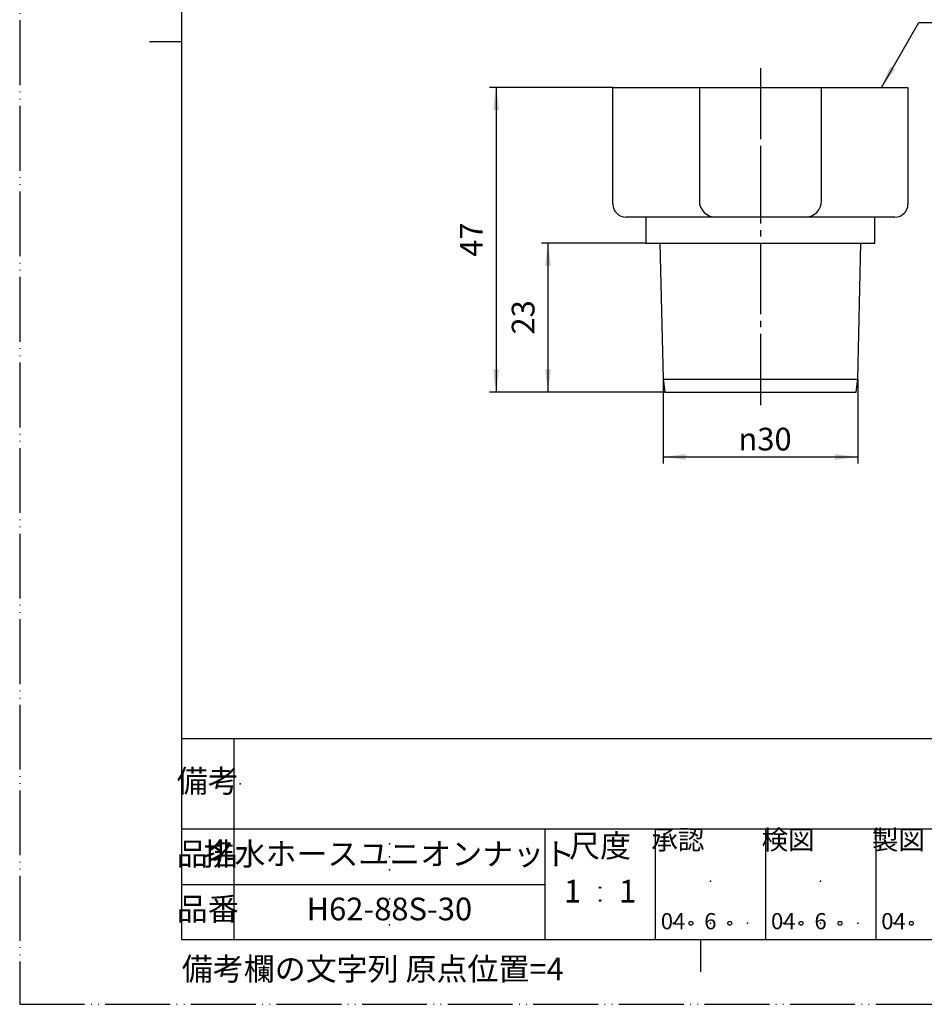
# Model space of a CAD drawing. Units: millimetres. Extents: x 0 to 210, y 0 to 297.
# Drawn here: x 0 to 139, y 0 to 152 of the extents above; entities that cross this region are included whole.
import ezdxf

# ---------------------------------------------------------------- set-up
doc = ezdxf.new("R2010")
doc.units = ezdxf.units.MM
for name, pattern in [('DASH_CENTER', [14, 11, -1, 1, -1]), ('DOT_CENTER', [14, 12, -1, 0, -1]), ('PHANTOM', [13, 10, -1, 0, -1, 0, -1])]:
    doc.linetypes.add(name, pattern=pattern)
doc.layers.add('1', color=7, linetype='Continuous')
doc.styles.add('CONVERTER_11', font='MS Mincho.ttf', dxfattribs={"width": 0.89})
doc.styles.add('CONVERTER_12', font='txt.shx', dxfattribs={"width": 0.9})
doc.dimstyles.new('ME10_DIM_11', dxfattribs={"dimtxt": 3.5, "dimasz": 3.5, "dimexe": 1, "dimexo": 0, "dimgap": 1, "dimtad": 1, "dimdsep": 46, "dimtxsty": 'CONVERTER_12', "dimsah": 1, "dimcen": 0.09, "dimclrd": 2, "dimclre": 2, "dimclrt": 7, "dimadec": 0, "dimazin": 0, "dimtfac": 1, "dimtdec": 4, "dimtix": 1, "dimtmove": 0, "dimatfit": 3, "dimfxl": 1, "dimtolj": 1, "dimtzin": 0, "dimarcsym": 0})
doc.dimstyles.new('ME10_DIM_12', dxfattribs={"dimtxt": 3.5, "dimasz": 3.5, "dimexe": 1, "dimexo": 0, "dimgap": 1, "dimtad": 1, "dimdsep": 46, "dimtxsty": 'CONVERTER_12', "dimsah": 1, "dimcen": 0.09, "dimclrd": 2, "dimclre": 2, "dimclrt": 7, "dimadec": 0, "dimazin": 0, "dimtfac": 1, "dimtdec": 4, "dimtix": 1, "dimtmove": 0, "dimatfit": 3, "dimfxl": 1, "dimtolj": 1, "dimtzin": 0, "dimarcsym": 0})
doc.dimstyles.new('ME10_DIM_13', dxfattribs={"dimtxt": 3.5, "dimasz": 3.5, "dimexe": 1, "dimexo": 0, "dimgap": 1, "dimtad": 1, "dimdsep": 46, "dimtxsty": 'CONVERTER_12', "dimsah": 1, "dimcen": 0.09, "dimclrd": 2, "dimclre": 2, "dimclrt": 7, "dimadec": 0, "dimazin": 0, "dimtfac": 1, "dimtdec": 4, "dimtix": 1, "dimtmove": 0, "dimatfit": 3, "dimfxl": 1, "dimtolj": 1, "dimtzin": 0, "dimarcsym": 0})
doc.dimstyles.get("Standard").update_dxf_attribs({"dimtxt": 0.18, "dimasz": 0.18, "dimexe": 0.18, "dimexo": 0.0625, "dimgap": 0.09, "dimtad": 0, "dimtih": 1, "dimtoh": 1, "dimdec": 4, "dimzin": 0, "dimdsep": 46, "dimtxsty": 'Standard', "dimcen": 0.09, "dimadec": 0, "dimazin": 0, "dimtfac": 1, "dimtdec": 4, "dimtofl": 0, "dimtmove": 0, "dimatfit": 3, "dimfxl": 1, "dimtolj": 1, "dimtzin": 0, "dimarcsym": 0})

# ---------------------------------------------------------------- blocks, each defined once
blk = doc.blocks.new('開示A4')
at = {"layer": '1', "color": 4, "linetype": 'PHANTOM'}
for p, q in [((0, 297), (0, 0)), ((0, 0), (210, 0))]:
    blk.add_line(p, q, dxfattribs=at)
at = {"layer": '1', "color": 7, "linetype": 'Continuous'}
for p, q in [((25, 148.5), (25, 287)), ((25, 10), (25, 148.5)), ((25, 41), (200, 41)), ((200, 27), (25, 27)), ((25, 10), (105, 10)), ((105, 10), (200, 10))]:
    blk.add_line(p, q, dxfattribs=at)
at = {"layer": '1', "color": 2, "linetype": 'Continuous'}
for p, q in [((25, 148.5), (20, 148.5)), ((33, 41), (33, 27)), ((33, 27), (33, 10)), ((81, 27), (81, 10)), ((98, 27), (98, 10)), ((115, 27), (115, 10)), ((132, 27), (132, 10)), ((25, 18.5), (81, 18.5)), ((105, 10), (105, 5))]:
    blk.add_line(p, q, dxfattribs=at)
at = {"layer": '1', "color": 7, "linetype": 'DOT_CENTER'}
for centre in [(89.5, 18), (89.5, 16)]:
    blk.add_circle(centre, 0.1, dxfattribs=at)
at = {"layer": '1', "color": 7, "linetype": 'Continuous'}
for centre in [(103.5, 12.5), (109.5, 12.5), (120.5, 12.5), (126.5, 12.5), (137.5, 12.5)]:
    blk.add_circle(centre, 0.3, dxfattribs=at)
at = {"layer": '1', "color": 4}
for p in [(34, 34), (57, 24.75), (57, 22.75), (57, 20.75), (106.5, 19), (123.5, 19), (85.25, 17), (93.75, 17), (57, 16.25), (57, 14.25), (57, 12.25), (100.75, 12.5), (106.5, 12.5), (112.25, 12.5), (117.75, 12.5), (123.5, 12.5), (129.25, 12.5), (134.75, 12.5)]:
    blk.add_point(p, dxfattribs=at)
at = {"layer": '1', "color": 2, "attachment_point": 5, "style": 'CONVERTER_11'}
for s, insert, char_height, line_spacing_factor in [('備考', (29, 34), 3.5, 0.454545), ('尺度', (89.5, 24), 3.5, 0.545455), ('承認', (101.5, 25), 3, 0.590909), ('検図', (118.5, 25), 3, 0.590909), ('製図', (135.5, 25), 3, 0.590909), ('品名', (29, 22.75), 3.5, 0.727273), ('品番', (29, 14.25), 3.5, 0.727273)]:
    blk.add_mtext(s, dxfattribs=dict(at, insert=insert, char_height=char_height, line_spacing_factor=line_spacing_factor))
at = {"layer": '1', "color": 250, "insert": (25, 5), "char_height": 3.5, "attachment_point": 4, "line_spacing_factor": 0.545455, "style": 'CONVERTER_11'}
blk.add_mtext('備考欄の文字列 原点位置=4', dxfattribs=at)
blk = doc.blocks.new('開示A4枠')
at = {"layer": '1'}
blk.add_blockref('開示A4', (0, 0), dxfattribs=at)
blk = doc.blocks.new('natto', base_point=(91.47, 121.44))
at = {"color": 7, "linetype": 'Continuous'}
for p, q in [((104.21, 217.95), (92.06, 205.79)), ((122.82, 218.53), (105.63, 218.53)), ((136.39, 205.79), (124.23, 217.95)), ((91.47, 204.38), (91.47, 187.19)), ((136.97, 187.19), (136.97, 204.38)), ((92.06, 185.77), (104.21, 173.62)), ((124.23, 173.62), (136.39, 185.77)), ((105.63, 173.03), (122.82, 173.03)), ((91.47, 141.44), (104.8, 141.44)), ((91.47, 123.44), (91.47, 141.44)), ((104.8, 141.44), (104.8, 123.94)), ((104.8, 141.44), (136.97, 141.44)), ((123.65, 123.94), (123.65, 141.44)), ((136.97, 141.44), (136.97, 123.44)), ((107.3, 121.44), (93.47, 121.44)), ((114.22, 121.44), (107.3, 121.44)), ((121.15, 121.44), (114.22, 121.44)), ((134.97, 121.44), (121.15, 121.44))]:
    blk.add_line(p, q, dxfattribs=at)
for radius in [21, 21, 19.8]:
    blk.add_circle((114.22, 195.78), radius, dxfattribs=at)
at = {"color": 2, "linetype": 'Continuous'}
blk.add_circle((114.22, 195.78), 20.95, dxfattribs=at)
at = {"color": 7, "linetype": 'Continuous'}
for centre, radius, start, end in [((105.63, 216.53), 2, 90, 135), ((122.82, 216.53), 2, 45, 90), ((93.47, 204.38), 2, 135, 180), ((134.97, 204.38), 2, 0, 45), ((93.47, 187.19), 2, 180, 225), ((134.97, 187.19), 2, 315, 0), ((105.63, 175.03), 2, 225, 270), ((122.82, 175.03), 2, 270, 315), ((93.47, 123.44), 2, 180, 270), ((107.3, 123.94), 2.5, 180, 270), ((121.15, 123.94), 2.5, 270, 0), ((134.97, 123.44), 2, 270, 0)]:
    blk.add_arc(centre, radius, start, end, dxfattribs=at)
blk = doc.blocks.new('inna', base_point=(94.97, 94.44))
at = {"color": 7, "linetype": 'Continuous'}
for p, q in [((96.57, 121.44), (96.57, 117.44)), ((131.87, 117.44), (131.87, 121.44)), ((96.57, 117.44), (114.22, 117.44)), ((98.72, 117.44), (99.22, 96.44)), ((114.22, 117.44), (131.87, 117.44)), ((129.22, 96.44), (129.72, 117.44)), ((99.22, 96.44), (99.47, 94.44)), ((99.22, 96.44), (114.22, 96.44)), ((114.22, 96.44), (129.22, 96.44)), ((128.97, 94.44), (129.22, 96.44)), ((99.47, 94.44), (128.97, 94.44))]:
    blk.add_line(p, q, dxfattribs=at)
for radius in [19.25, 15.9, 14.5, 14.25]:
    blk.add_circle((114.22, 195.78), radius, dxfattribs=at)
blk = doc.blocks.new('*D7')
at = {"color": 2, "linetype": 'Continuous'}
for p, q in [((96.57, 117.44), (80.47, 117.44)), ((81.47, 94.44), (81.47, 117.44)), ((99.47, 94.44), (80.47, 94.44))]:
    blk.add_line(p, q, dxfattribs=at)
at = {"color": 2}
for points in [[(81.93, 113.94), (81.01, 113.94), (81.47, 117.44)], [(81.01, 97.94), (81.93, 97.94), (81.47, 94.44)]]:
    blk.add_solid(points, dxfattribs=at)
at = {"color": 7, "insert": (80.47, 103.32), "char_height": 3.5, "attachment_point": 7, "rotation": 90, "line_spacing_factor": 0.60024, "style": 'CONVERTER_12'}
blk.add_mtext('23', dxfattribs=at)
blk = doc.blocks.new('*D8')
at = {"color": 2, "linetype": 'Continuous'}
for p, q in [((91.47, 141.44), (72.47, 141.44)), ((73.47, 141.44), (73.47, 94.44)), ((99.47, 94.44), (72.47, 94.44))]:
    blk.add_line(p, q, dxfattribs=at)
at = {"color": 2}
for points in [[(73.93, 137.94), (73.01, 137.94), (73.47, 141.44)], [(73.01, 97.94), (73.93, 97.94), (73.47, 94.44)]]:
    blk.add_solid(points, dxfattribs=at)
at = {"color": 7, "insert": (72.47, 115.32), "char_height": 3.5, "attachment_point": 7, "rotation": 90, "line_spacing_factor": 0.60024, "style": 'CONVERTER_12'}
blk.add_mtext('47', dxfattribs=at)
blk = doc.blocks.new('*D9')
at = {"layer": '1', "color": 2, "linetype": 'Continuous'}
for p, q in [((99.22, 96.44), (99.22, 83.44)), ((129.22, 96.44), (129.22, 83.44)), ((99.22, 84.44), (129.22, 84.44))]:
    blk.add_line(p, q, dxfattribs=at)
at = {"layer": '1', "color": 2}
for points in [[(102.72, 84.9), (102.72, 83.98), (99.22, 84.44)], [(125.72, 83.98), (125.72, 84.9), (129.22, 84.44)]]:
    blk.add_solid(points, dxfattribs=at)
at = {"layer": '1', "color": 7, "insert": (110.83, 85.44), "char_height": 3.5, "attachment_point": 7, "rotation": 0.0001, "line_spacing_factor": 0.60024, "style": 'CONVERTER_12'}
blk.add_mtext('\\C7;{\\Fgdt;n}\\C7;30', dxfattribs=at)

msp = doc.modelspace()

# ---------------------------------------------------------------- linework, layer by layer
at = {"color": 2, "linetype": 'DASH_CENTER'}
for p, q in [((114.224, 144.44), (114.224, 131.44)), ((114.224, 131.44), (114.224, 91.44))]:
    msp.add_line(p, q, dxfattribs=at)
at = {"layer": '1', "color": 2}
msp.add_solid([(134.228, 144.702), (135.026, 144.241), (132.877, 141.44)], dxfattribs=at)

# ---------------------------------------------------------------- block references
for name, p in [('開示A4枠', (0, 0)), ('natto', (91.474, 121.44)), ('inna', (94.974, 94.44))]:
    msp.add_blockref(name, p)

# ---------------------------------------------------------------- texts
at = {"layer": '1', "color": 7, "attachment_point": 5}
for s, insert, char_height, line_spacing_factor, style in [('排水ホースユニオンナット', (57, 22.75), 3.5, 0.545455, 'CONVERTER_11'), ('1', (85.25, 17), 3.5, 0.720288, 'CONVERTER_12'), ('1', (93.75, 17), 3.5, 0.720288, 'CONVERTER_12'), ('H62-88S-30', (57, 14.25), 3.5, 0.720288, 'CONVERTER_12'), ('04', (100.75, 12.5), 2.5, 0.720288, 'CONVERTER_12'), ('6', (106.5, 12.5), 2.5, 0.720288, 'CONVERTER_12'), ('04', (117.75, 12.5), 2.5, 0.720288, 'CONVERTER_12'), ('6', (123.5, 12.5), 2.5, 0.720288, 'CONVERTER_12'), ('04', (134.75, 12.5), 2.5, 0.720288, 'CONVERTER_12')]:
    msp.add_mtext(s, dxfattribs=dict(at, insert=insert, char_height=char_height, line_spacing_factor=line_spacing_factor, style=style))

# ---------------------------------------------------------------- dimensions: what is measured, and where the dimension line sits
for base, p1, p2, dimstyle, picture, middle in [((73.474, 141.44), (99.474, 94.44), (91.474, 141.44), 'ME10_DIM_12', '*D8', (70.724, 117.94)), ((81.474, 94.44), (96.574, 117.44), (99.474, 94.44), 'ME10_DIM_11', '*D7', (78.724, 105.94))]:
    dim = msp.add_linear_dim(base=base, p1=p1, p2=p2, angle=90, dimstyle=dimstyle)
    dim.commit()
    dim.dimension.update_dxf_attribs({"geometry": picture, "text_midpoint": middle, "text_rotation": 90})
at = {"layer": '1'}
dim = msp.add_linear_dim(base=(99.224, 84.44), p1=(129.224, 96.44), p2=(99.224, 96.44), dimstyle='ME10_DIM_13', override={"dimpost": '{\\Fgdt;n}<>'}, dxfattribs=at)
dim.commit()
dim.dimension.update_dxf_attribs({"geometry": '*D9', "text_midpoint": (114.224, 87.19), "text_rotation": 0.00014})

# ---------------------------------------------------------------- leaders
at = {"layer": '1', "color": 2, "linetype": 'Continuous', "has_arrowhead": 0}
msp.add_leader([(132.877, 141.44), (138.651, 151.44), (155.621, 151.44)], dimstyle='Standard', dxfattribs=at)

doc.saveas('drawing.dxf')
